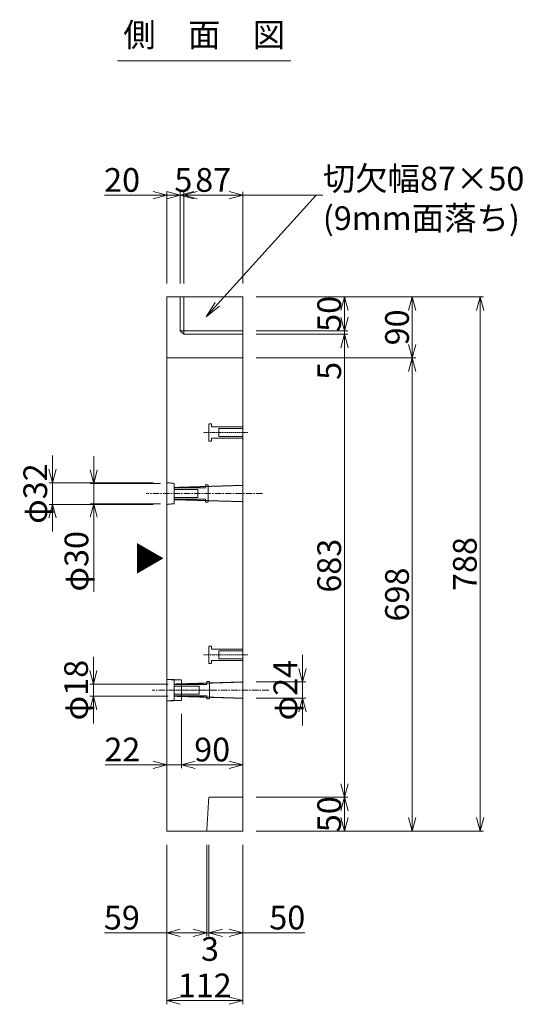
# Model space of a CAD drawing. Units: millimetres. Extents: x -29912 to 144750, y 24745 to 57393.
# Drawn here: x 82835 to 83579, y 30390 to 31842 of the extents above; entities that cross this region are included whole.
import ezdxf
from ezdxf import colors
from ezdxf.entities.mleader import LeaderData, LeaderLine
from ezdxf.enums import TextEntityAlignment as Align
from ezdxf.math import Vec2, Vec3

# ---------------------------------------------------------------- set-up
doc = ezdxf.new("R2010")
doc.units = ezdxf.units.MM
doc.header["$LTSCALE"] = 0.3
for name, pattern in [('CENTER', [50.8, 31.75, -6.35, 6.35, -6.35]), ('HIDDEN', [9.525, 6.35, -3.175]), ('HIDDEN2', [4.7625, 3.175, -1.5875])]:
    doc.linetypes.add(name, pattern=pattern)
for name, color, linetype, lineweight in [('D-BMK', 2, 'CENTER', 13), ('D-STR-DIM', 7, 'Continuous', 13), ('D-STR-HTXT', 7, 'Continuous', 13), ('D-STR-TXT', 7, 'Continuous', 13), ('D-STR1', 7, 'Continuous', 13), ('D-STR2(金物)', 3, 'Continuous', 13)]:
    doc.layers.add(name, color=color, linetype=linetype, lineweight=lineweight)
doc.styles.add('MSゴシック', font='txt')
doc.styles.add('YOKO_GOTHIC', font='txt')
doc.dimstyles.new('1-10', dxfattribs={"dimscale": 10, "dimtxt": 3.5, "dimasz": 2, "dimexe": 0.5, "dimexo": 2, "dimgap": 0.5, "dimtad": 1, "dimdec": 0, "dimzin": 0, "dimdsep": 46, "dimtxsty": 'MSゴシック', "dimblk": 'OPEN30', "dimcen": 2, "dimclrd": 256, "dimclre": 256, "dimclrt": 256, "dimadec": 0, "dimazin": 0, "dimtfac": 1, "dimtdec": 0, "dimtmove": 0, "dimatfit": 3, "dimldrblk": 'OPEN30', "dimfxl": 1, "dimtolj": 1, "dimtzin": 0, "dimlwd": -1, "dimlwe": -1, "dimarcsym": 0})

# ---------------------------------------------------------------- blocks, each defined once
blk = doc.blocks.new('_OPEN30')
at = {"color": 0, "linetype": 'ByBlock', "lineweight": -2}
for p, q in [((-1, 0.268), (0, 0)), ((0, 0), (-1, -0.268)), ((0, 0), (-1, 0))]:
    blk.add_line(p, q, dxfattribs=at)
blk = doc.blocks.new('*D3856')
at = {"layer": 'D-STR-DIM', "transparency": 16777216}
for p, q in [((83184.2, 31433.5), (83519.2, 31433.5)), ((83514.2, 30665.5), (83514.2, 31413.5)), ((83184.2, 30645.5), (83519.2, 30645.5))]:
    blk.add_line(p, q, dxfattribs=at)
at = {"layer": 'DEFPOINTS', "color": 0, "transparency": 16777216}
for p in [(83164.2, 31433.5), (83514.2, 31433.5), (83164.2, 30645.5)]:
    blk.add_point(p, dxfattribs=at)
at = {"layer": 'D-STR-DIM', "transparency": 16777216, "xscale": 20, "yscale": 20, "zscale": 20}
for p, rotation in [((83514.2, 31433.5), 90), ((83514.2, 30645.5), 270)]:
    blk.add_blockref('_OPEN30', p, dxfattribs=dict(at, rotation=rotation))
at = {"layer": 'D-STR-DIM', "transparency": 16777216, "insert": (83491.7, 31039.5), "char_height": 35, "attachment_point": 5, "rotation": 90, "style": 'MSゴシック'}
blk.add_mtext('\\A1;788', dxfattribs=at)
blk = doc.blocks.new('*D3857')
at = {"layer": 'D-STR-DIM', "transparency": 16777216}
for p, q in [((83184.2, 31433.5), (83319.2, 31433.5)), ((83314.2, 31413.5), (83314.2, 31403.5)), ((83184.2, 31383.5), (83319.2, 31383.5))]:
    blk.add_line(p, q, dxfattribs=at)
at = {"layer": 'DEFPOINTS', "color": 0, "transparency": 16777216}
for p in [(83164.2, 31433.5), (83164.2, 31383.5), (83314.2, 31383.5)]:
    blk.add_point(p, dxfattribs=at)
at = {"layer": 'D-STR-DIM', "transparency": 16777216, "xscale": 20, "yscale": 20, "zscale": 20}
for p, rotation in [((83314.2, 31433.5), 90), ((83314.2, 31383.5), 270)]:
    blk.add_blockref('_OPEN30', p, dxfattribs=dict(at, rotation=rotation))
at = {"layer": 'D-STR-DIM', "transparency": 16777216, "insert": (83291.7, 31408.5), "char_height": 35, "attachment_point": 5, "rotation": 90, "style": 'MSゴシック'}
blk.add_mtext('\\A1;50', dxfattribs=at)
blk = doc.blocks.new('*D3854')
at = {"layer": 'D-STR-DIM', "transparency": 16777216}
for p, q in [((83314.2, 31403.5), (83314.2, 31423.5)), ((83184.2, 31383.5), (83319.2, 31383.5)), ((83314.2, 31383.5), (83314.2, 31378.5)), ((83184.2, 31378.5), (83319.2, 31378.5)), ((83314.2, 31358.5), (83314.2, 31310.3))]:
    blk.add_line(p, q, dxfattribs=at)
at = {"layer": 'DEFPOINTS', "color": 0, "transparency": 16777216}
for p in [(83164.2, 31383.5), (83164.2, 31378.5), (83314.2, 31378.5)]:
    blk.add_point(p, dxfattribs=at)
at = {"layer": 'D-STR-DIM', "transparency": 16777216, "xscale": 20, "yscale": 20, "zscale": 20}
for p, rotation in [((83314.2, 31383.5), 270), ((83314.2, 31378.5), 90)]:
    blk.add_blockref('_OPEN30', p, dxfattribs=dict(at, rotation=rotation))
at = {"layer": 'D-STR-DIM', "transparency": 16777216, "insert": (83291.7, 31324.4), "char_height": 35, "attachment_point": 5, "rotation": 90, "style": 'MSゴシック'}
blk.add_mtext('\\A1;5', dxfattribs=at)
blk = doc.blocks.new('*D3858')
at = {"layer": 'D-STR-DIM', "transparency": 16777216}
for p, q in [((83077.2, 31453.5), (83077.2, 31588.5)), ((83164.2, 31453.5), (83164.2, 31588.5)), ((83144.2, 31583.5), (83097.2, 31583.5))]:
    blk.add_line(p, q, dxfattribs=at)
at = {"layer": 'DEFPOINTS', "color": 0, "transparency": 16777216}
for p in [(83077.2, 31583.5), (83077.2, 31433.5), (83164.2, 31433.5)]:
    blk.add_point(p, dxfattribs=at)
at = {"layer": 'D-STR-DIM', "transparency": 16777216, "xscale": 20, "yscale": 20, "zscale": 20, "rotation": 180}
blk.add_blockref('_OPEN30', (83077.2, 31583.5), dxfattribs=at)
at = {"layer": 'D-STR-DIM', "transparency": 16777216, "xscale": 20, "yscale": 20, "zscale": 20}
blk.add_blockref('_OPEN30', (83164.2, 31583.5), dxfattribs=at)
at = {"layer": 'D-STR-DIM', "transparency": 16777216, "insert": (83120.7, 31606), "char_height": 35, "attachment_point": 5, "style": 'MSゴシック'}
blk.add_mtext('\\A1;87', dxfattribs=at)
blk = doc.blocks.new('*D3855')
at = {"layer": 'D-STR-DIM', "transparency": 16777216}
for p, q in [((83072.2, 31453.5), (83072.2, 31588.5)), ((83077.2, 31453.5), (83077.2, 31588.5)), ((83052.2, 31583.5), (83032.2, 31583.5)), ((83077.2, 31583.5), (83072.2, 31583.5)), ((83097.2, 31583.5), (83117.2, 31583.5))]:
    blk.add_line(p, q, dxfattribs=at)
at = {"layer": 'DEFPOINTS', "color": 0, "transparency": 16777216}
for p in [(83072.2, 31583.5), (83072.2, 31433.5), (83077.2, 31433.5)]:
    blk.add_point(p, dxfattribs=at)
at = {"layer": 'D-STR-DIM', "transparency": 16777216, "xscale": 20, "yscale": 20, "zscale": 20}
blk.add_blockref('_OPEN30', (83072.2, 31583.5), dxfattribs=at)
at = {"layer": 'D-STR-DIM', "transparency": 16777216, "xscale": 20, "yscale": 20, "zscale": 20, "rotation": 180}
blk.add_blockref('_OPEN30', (83077.2, 31583.5), dxfattribs=at)
at = {"layer": 'D-STR-DIM', "transparency": 16777216, "insert": (83076.7, 31606), "char_height": 35, "attachment_point": 5, "style": 'MSゴシック'}
blk.add_mtext('\\A1;5', dxfattribs=at)
blk = doc.blocks.new('*D3859')
at = {"layer": 'D-STR-DIM', "transparency": 16777216}
for p, q in [((83052.2, 31453.5), (83052.2, 31588.5)), ((83072.2, 31453.5), (83072.2, 31588.5)), ((83032.2, 31583.5), (82960.6, 31583.5)), ((83072.2, 31583.5), (83052.2, 31583.5)), ((83092.2, 31583.5), (83112.2, 31583.5))]:
    blk.add_line(p, q, dxfattribs=at)
at = {"layer": 'DEFPOINTS', "color": 0, "transparency": 16777216}
for p in [(83052.2, 31583.5), (83052.2, 31433.5), (83072.2, 31433.5)]:
    blk.add_point(p, dxfattribs=at)
at = {"layer": 'D-STR-DIM', "transparency": 16777216, "xscale": 20, "yscale": 20, "zscale": 20}
blk.add_blockref('_OPEN30', (83052.2, 31583.5), dxfattribs=at)
at = {"layer": 'D-STR-DIM', "transparency": 16777216, "xscale": 20, "yscale": 20, "zscale": 20, "rotation": 180}
blk.add_blockref('_OPEN30', (83072.2, 31583.5), dxfattribs=at)
at = {"layer": 'D-STR-DIM', "transparency": 16777216, "insert": (82986.4, 31606), "char_height": 35, "attachment_point": 5, "style": 'MSゴシック'}
blk.add_mtext('\\A1;20', dxfattribs=at)
blk = doc.blocks.new('_OPEN')
at = {"color": 0, "linetype": 'ByBlock', "lineweight": -2}
for p, q in [((-1, 0.167), (0, 0)), ((0, 0), (-1, -0.167)), ((0, 0), (-1, 0))]:
    blk.add_line(p, q, dxfattribs=at)
blk = doc.blocks.new('*D3848')
at = {"layer": 'D-STR-DIM', "transparency": 16777216}
for p, q in [((83184.2, 31378.5), (83319.2, 31378.5)), ((83314.2, 31358.5), (83314.2, 30715.5)), ((83184.2, 30695.5), (83319.2, 30695.5))]:
    blk.add_line(p, q, dxfattribs=at)
at = {"layer": 'DEFPOINTS', "color": 0, "transparency": 16777216}
for p in [(83164.2, 31378.5), (83164.2, 30695.5), (83314.2, 30695.5)]:
    blk.add_point(p, dxfattribs=at)
at = {"layer": 'D-STR-DIM', "transparency": 16777216, "xscale": 20, "yscale": 20, "zscale": 20}
for p, rotation in [((83314.2, 31378.5), 90), ((83314.2, 30695.5), 270)]:
    blk.add_blockref('_OPEN30', p, dxfattribs=dict(at, rotation=rotation))
at = {"layer": 'D-STR-DIM', "transparency": 16777216, "insert": (83291.7, 31037), "char_height": 35, "attachment_point": 5, "rotation": 90, "style": 'MSゴシック'}
blk.add_mtext('\\A1;683', dxfattribs=at)
blk = doc.blocks.new('*D3849')
at = {"layer": 'D-STR-DIM', "transparency": 16777216}
for p, q in [((83184.2, 30695.5), (83319.2, 30695.5)), ((83314.2, 30675.5), (83314.2, 30665.5)), ((83184.2, 30645.5), (83319.2, 30645.5))]:
    blk.add_line(p, q, dxfattribs=at)
at = {"layer": 'DEFPOINTS', "color": 0, "transparency": 16777216}
for p in [(83164.2, 30695.5), (83164.2, 30645.5), (83314.2, 30645.5)]:
    blk.add_point(p, dxfattribs=at)
at = {"layer": 'D-STR-DIM', "transparency": 16777216, "xscale": 20, "yscale": 20, "zscale": 20}
for p, rotation in [((83314.2, 30695.5), 90), ((83314.2, 30645.5), 270)]:
    blk.add_blockref('_OPEN30', p, dxfattribs=dict(at, rotation=rotation))
at = {"layer": 'D-STR-DIM', "transparency": 16777216, "insert": (83291.7, 30670.5), "char_height": 35, "attachment_point": 5, "rotation": 90, "style": 'MSゴシック'}
blk.add_mtext('\\A1;50', dxfattribs=at)
blk = doc.blocks.new('*D3850')
at = {"layer": 'D-STR-DIM', "transparency": 16777216}
for p, q in [((83114.2, 30625.5), (83114.2, 30490.5)), ((83164.2, 30625.5), (83164.2, 30490.5)), ((83134.2, 30495.5), (83144.2, 30495.5)), ((83164.2, 30495.5), (83255.8, 30495.5))]:
    blk.add_line(p, q, dxfattribs=at)
at = {"layer": 'DEFPOINTS', "color": 0, "transparency": 16777216}
for p in [(83114.2, 30645.5), (83164.2, 30645.5), (83114.2, 30495.5)]:
    blk.add_point(p, dxfattribs=at)
at = {"layer": 'D-STR-DIM', "transparency": 16777216, "xscale": 20, "yscale": 20, "zscale": 20, "rotation": 180}
blk.add_blockref('_OPEN30', (83114.2, 30495.5), dxfattribs=at)
at = {"layer": 'D-STR-DIM', "transparency": 16777216, "xscale": 20, "yscale": 20, "zscale": 20}
blk.add_blockref('_OPEN30', (83164.2, 30495.5), dxfattribs=at)
at = {"layer": 'D-STR-DIM', "transparency": 16777216, "insert": (83229.9, 30518), "char_height": 35, "attachment_point": 5, "style": 'MSゴシック'}
blk.add_mtext('\\A1;50', dxfattribs=at)
blk = doc.blocks.new('*D3851')
at = {"layer": 'D-STR-DIM', "transparency": 16777216}
for p, q in [((83111.2, 30625.5), (83111.2, 30490.5)), ((83114.2, 30625.5), (83114.2, 30490.5)), ((83091.2, 30495.5), (83071.2, 30495.5)), ((83114.2, 30495.5), (83111.2, 30495.5)), ((83134.2, 30495.5), (83154.2, 30495.5))]:
    blk.add_line(p, q, dxfattribs=at)
at = {"layer": 'DEFPOINTS', "color": 0, "transparency": 16777216}
for p in [(83111.2, 30645.5), (83114.2, 30645.5), (83111.2, 30495.5)]:
    blk.add_point(p, dxfattribs=at)
at = {"layer": 'D-STR-DIM', "transparency": 16777216, "xscale": 20, "yscale": 20, "zscale": 20}
blk.add_blockref('_OPEN30', (83111.2, 30495.5), dxfattribs=at)
at = {"layer": 'D-STR-DIM', "transparency": 16777216, "xscale": 20, "yscale": 20, "zscale": 20, "rotation": 180}
blk.add_blockref('_OPEN30', (83114.2, 30495.5), dxfattribs=at)
at = {"layer": 'D-STR-DIM', "transparency": 16777216, "insert": (83116, 30471.7), "char_height": 35, "attachment_point": 5, "style": 'MSゴシック'}
blk.add_mtext('\\A1;3', dxfattribs=at)
blk = doc.blocks.new('*D3852')
at = {"layer": 'D-STR-DIM', "transparency": 16777216}
for p, q in [((83052.2, 30625.5), (83052.2, 30490.5)), ((83111.2, 30625.5), (83111.2, 30490.5)), ((83052.2, 30495.5), (82960.6, 30495.5)), ((83091.2, 30495.5), (83072.2, 30495.5))]:
    blk.add_line(p, q, dxfattribs=at)
at = {"layer": 'DEFPOINTS', "color": 0, "transparency": 16777216}
for p in [(83052.2, 30645.5), (83111.2, 30645.5), (83052.2, 30495.5)]:
    blk.add_point(p, dxfattribs=at)
at = {"layer": 'D-STR-DIM', "transparency": 16777216, "xscale": 20, "yscale": 20, "zscale": 20, "rotation": 180}
blk.add_blockref('_OPEN30', (83052.2, 30495.5), dxfattribs=at)
at = {"layer": 'D-STR-DIM', "transparency": 16777216, "xscale": 20, "yscale": 20, "zscale": 20}
blk.add_blockref('_OPEN30', (83111.2, 30495.5), dxfattribs=at)
at = {"layer": 'D-STR-DIM', "transparency": 16777216, "insert": (82986.1, 30518), "char_height": 35, "attachment_point": 5, "style": 'MSゴシック'}
blk.add_mtext('\\A1;59', dxfattribs=at)
blk = doc.blocks.new('*D3853')
at = {"layer": 'D-STR-DIM', "transparency": 16777216}
for p, q in [((83052.2, 30625.5), (83052.2, 30390.5)), ((83164.2, 30625.5), (83164.2, 30390.5)), ((83072.2, 30395.5), (83144.2, 30395.5))]:
    blk.add_line(p, q, dxfattribs=at)
at = {"layer": 'DEFPOINTS', "color": 0, "transparency": 16777216}
for p in [(83052.2, 30645.5), (83164.2, 30645.5), (83164.2, 30395.5)]:
    blk.add_point(p, dxfattribs=at)
at = {"layer": 'D-STR-DIM', "transparency": 16777216, "xscale": 20, "yscale": 20, "zscale": 20, "rotation": 180}
blk.add_blockref('_OPEN30', (83052.2, 30395.5), dxfattribs=at)
at = {"layer": 'D-STR-DIM', "transparency": 16777216, "xscale": 20, "yscale": 20, "zscale": 20}
blk.add_blockref('_OPEN30', (83164.2, 30395.5), dxfattribs=at)
at = {"layer": 'D-STR-DIM', "transparency": 16777216, "insert": (83108.2, 30418), "char_height": 35, "attachment_point": 5, "style": 'MSゴシック'}
blk.add_mtext('\\A1;112', dxfattribs=at)
blk = doc.blocks.new('*D3860')
at = {"layer": 'D-STR-DIM', "transparency": 16777216}
for p, q in [((83184.2, 31433.5), (83419.2, 31433.5)), ((83414.2, 31413.5), (83414.2, 31363.5)), ((83184.2, 31343.5), (83419.2, 31343.5))]:
    blk.add_line(p, q, dxfattribs=at)
at = {"layer": 'DEFPOINTS', "color": 0, "transparency": 16777216}
for p in [(83164.2, 31433.5), (83164.2, 31343.5), (83414.2, 31343.5)]:
    blk.add_point(p, dxfattribs=at)
at = {"layer": 'D-STR-DIM', "transparency": 16777216, "xscale": 20, "yscale": 20, "zscale": 20}
for p, rotation in [((83414.2, 31433.5), 90), ((83414.2, 31343.5), 270)]:
    blk.add_blockref('_OPEN30', p, dxfattribs=dict(at, rotation=rotation))
at = {"layer": 'D-STR-DIM', "transparency": 16777216, "insert": (83391.7, 31388.5), "char_height": 35, "attachment_point": 5, "rotation": 90, "style": 'MSゴシック'}
blk.add_mtext('\\A1;90', dxfattribs=at)
blk = doc.blocks.new('*D3847')
at = {"layer": 'D-STR-DIM', "transparency": 16777216}
for p, q in [((83184.2, 31343.5), (83419.2, 31343.5)), ((83414.2, 31323.5), (83414.2, 30665.5)), ((83184.2, 30645.5), (83419.2, 30645.5))]:
    blk.add_line(p, q, dxfattribs=at)
at = {"layer": 'DEFPOINTS', "color": 0, "transparency": 16777216}
for p in [(83164.2, 31343.5), (83164.2, 30645.5), (83414.2, 30645.5)]:
    blk.add_point(p, dxfattribs=at)
at = {"layer": 'D-STR-DIM', "transparency": 16777216, "xscale": 20, "yscale": 20, "zscale": 20}
for p, rotation in [((83414.2, 31343.5), 90), ((83414.2, 30645.5), 270)]:
    blk.add_blockref('_OPEN30', p, dxfattribs=dict(at, rotation=rotation))
at = {"layer": 'D-STR-DIM', "transparency": 16777216, "insert": (83391.7, 30994.5), "char_height": 35, "attachment_point": 5, "rotation": 90, "style": 'MSゴシック'}
blk.add_mtext('\\A1;698', dxfattribs=at)
blk = doc.blocks.new('*D3861')
at = {"layer": 'D-STR-DIM', "transparency": 16777216}
for p, q in [((82883.8, 31179.4), (82883.8, 31199.4)), ((83032.2, 31159.4), (82878.8, 31159.4)), ((82883.8, 31159.4), (82883.8, 31127.4)), ((83032.2, 31127.4), (82878.8, 31127.4)), ((82883.8, 31107.4), (82883.8, 31087.4))]:
    blk.add_line(p, q, dxfattribs=at)
at = {"layer": 'DEFPOINTS', "color": 0, "transparency": 16777216}
for p in [(83052.2, 31159.4), (82883.8, 31127.4), (83052.2, 31127.4)]:
    blk.add_point(p, dxfattribs=at)
at = {"layer": 'D-STR-DIM', "transparency": 16777216, "xscale": 20, "yscale": 20, "zscale": 20}
for p, rotation in [((82883.8, 31159.4), 270), ((82883.8, 31127.4), 90)]:
    blk.add_blockref('_OPEN30', p, dxfattribs=dict(at, rotation=rotation))
at = {"layer": 'D-STR-DIM', "transparency": 16777216, "insert": (82858.4, 31143.4), "char_height": 35, "attachment_point": 5, "rotation": 90, "style": 'MSゴシック'}
blk.add_mtext('\\A1;φ32', dxfattribs=at)
blk = doc.blocks.new('*D3862')
at = {"layer": 'D-STR-DIM', "transparency": 16777216}
for p, q in [((82944.5, 31178.4), (82944.5, 31198.4)), ((83043.2, 31158.4), (82939.5, 31158.4)), ((82944.5, 31158.4), (82944.5, 31128.4)), ((83043.2, 31128.4), (82939.5, 31128.4)), ((82944.5, 31108.4), (82944.5, 30998.5))]:
    blk.add_line(p, q, dxfattribs=at)
at = {"layer": 'DEFPOINTS', "color": 0, "transparency": 16777216}
for p in [(83063.2, 31158.4), (82944.5, 31128.4), (83063.2, 31128.4)]:
    blk.add_point(p, dxfattribs=at)
at = {"layer": 'D-STR-DIM', "transparency": 16777216, "xscale": 20, "yscale": 20, "zscale": 20}
for p, rotation in [((82944.5, 31158.4), 270), ((82944.5, 31128.4), 90)]:
    blk.add_blockref('_OPEN30', p, dxfattribs=dict(at, rotation=rotation))
at = {"layer": 'D-STR-DIM', "transparency": 16777216, "insert": (82919.1, 31043.5), "char_height": 35, "attachment_point": 5, "rotation": 90, "style": 'MSゴシック'}
blk.add_mtext('\\A1;φ30', dxfattribs=at)
blk = doc.blocks.new('*D3863')
at = {"layer": 'D-STR-DIM', "transparency": 16777216}
for p, q in [((83252.4, 30885.5), (83252.4, 30905.5)), ((83184.2, 30865.5), (83257.4, 30865.5)), ((83252.4, 30865.5), (83252.4, 30841.5)), ((83184.2, 30841.5), (83257.4, 30841.5)), ((83252.4, 30821.5), (83252.4, 30801.5))]:
    blk.add_line(p, q, dxfattribs=at)
at = {"layer": 'DEFPOINTS', "color": 0, "transparency": 16777216}
for p in [(83164.2, 30865.5), (83164.2, 30841.5), (83252.4, 30841.5)]:
    blk.add_point(p, dxfattribs=at)
at = {"layer": 'D-STR-DIM', "transparency": 16777216, "xscale": 20, "yscale": 20, "zscale": 20}
for p, rotation in [((83252.4, 30865.5), 270), ((83252.4, 30841.5), 90)]:
    blk.add_blockref('_OPEN30', p, dxfattribs=dict(at, rotation=rotation))
at = {"layer": 'D-STR-DIM', "transparency": 16777216, "insert": (83227.1, 30853.5), "char_height": 35, "attachment_point": 5, "rotation": 90, "style": 'MSゴシック'}
blk.add_mtext('\\A1;φ24', dxfattribs=at)
blk = doc.blocks.new('*D3864')
at = {"layer": 'D-STR-DIM', "transparency": 16777216}
for p, q in [((82944, 30882.5), (82944, 30902.5)), ((83054.2, 30862.5), (82939, 30862.5)), ((82944, 30862.5), (82944, 30844.5)), ((83054.2, 30844.5), (82939, 30844.5)), ((82944, 30824.5), (82944, 30804.5))]:
    blk.add_line(p, q, dxfattribs=at)
at = {"layer": 'DEFPOINTS', "color": 0, "transparency": 16777216}
for p in [(83074.2, 30862.5), (82944, 30844.5), (83074.2, 30844.5)]:
    blk.add_point(p, dxfattribs=at)
at = {"layer": 'D-STR-DIM', "transparency": 16777216, "xscale": 20, "yscale": 20, "zscale": 20}
for p, rotation in [((82944, 30862.5), 270), ((82944, 30844.5), 90)]:
    blk.add_blockref('_OPEN30', p, dxfattribs=dict(at, rotation=rotation))
at = {"layer": 'D-STR-DIM', "transparency": 16777216, "insert": (82918.6, 30853.5), "char_height": 35, "attachment_point": 5, "rotation": 90, "style": 'MSゴシック'}
blk.add_mtext('\\A1;φ18', dxfattribs=at)
blk = doc.blocks.new('*D3865')
at = {"layer": 'D-STR-DIM', "transparency": 16777216}
for p, q in [((83074.2, 30818.5), (83074.2, 30738.4)), ((83164.2, 30823.5), (83164.2, 30738.4)), ((83144.2, 30743.4), (83094.2, 30743.4))]:
    blk.add_line(p, q, dxfattribs=at)
at = {"layer": 'DEFPOINTS', "color": 0, "transparency": 16777216}
for p in [(83074.2, 30838.5), (83164.2, 30843.5), (83074.2, 30743.4)]:
    blk.add_point(p, dxfattribs=at)
at = {"layer": 'D-STR-DIM', "transparency": 16777216, "xscale": 20, "yscale": 20, "zscale": 20, "rotation": 180}
blk.add_blockref('_OPEN30', (83074.2, 30743.4), dxfattribs=at)
at = {"layer": 'D-STR-DIM', "transparency": 16777216, "xscale": 20, "yscale": 20, "zscale": 20}
blk.add_blockref('_OPEN30', (83164.2, 30743.4), dxfattribs=at)
at = {"layer": 'D-STR-DIM', "transparency": 16777216, "insert": (83119.2, 30765.9), "char_height": 35, "attachment_point": 5, "style": 'MSゴシック'}
blk.add_mtext('\\A1;90', dxfattribs=at)
blk = doc.blocks.new('*D3866')
at = {"layer": 'D-STR-DIM', "transparency": 16777216}
for p, q in [((83052.2, 30817.5), (83052.2, 30738.4)), ((83074.2, 30818.5), (83074.2, 30738.4)), ((83032.2, 30743.4), (82961.4, 30743.4)), ((83074.2, 30743.4), (83052.2, 30743.4)), ((83094.2, 30743.4), (83114.2, 30743.4))]:
    blk.add_line(p, q, dxfattribs=at)
at = {"layer": 'DEFPOINTS', "color": 0, "transparency": 16777216}
for p in [(83052.2, 30837.5), (83074.2, 30838.5), (83052.2, 30743.4)]:
    blk.add_point(p, dxfattribs=at)
at = {"layer": 'D-STR-DIM', "transparency": 16777216, "xscale": 20, "yscale": 20, "zscale": 20}
blk.add_blockref('_OPEN30', (83052.2, 30743.4), dxfattribs=at)
at = {"layer": 'D-STR-DIM', "transparency": 16777216, "xscale": 20, "yscale": 20, "zscale": 20, "rotation": 180}
blk.add_blockref('_OPEN30', (83074.2, 30743.4), dxfattribs=at)
at = {"layer": 'D-STR-DIM', "transparency": 16777216, "insert": (82986.8, 30765.9), "char_height": 35, "attachment_point": 5, "style": 'MSゴシック'}
blk.add_mtext('\\A1;22', dxfattribs=at)

msp = doc.modelspace()

# ---------------------------------------------------------------- linework, layer by layer
at = {"layer": 'D-BMK', "color": 2, "linetype": 'HIDDEN'}
for p, q in [((83171.85, 31233.47), (83105.98, 31233.47)), ((83171.85, 30905.47), (83105.98, 30905.47)), ((83054.6, 30853.47), (83122.46, 30853.47))]:
    msp.add_line(p, q, dxfattribs=at)
at = {"layer": 'D-BMK'}
for p, q in [((83193.51, 31143.47), (83021.67, 31143.47)), ((83202.51, 30853.47), (83030.67, 30853.47)), ((83202.51, 30853.47), (83030.67, 30853.47))]:
    msp.add_line(p, q, dxfattribs=at)
at = {"layer": 'D-STR-TXT'}
msp.add_line((82979.42, 31781.56), (83235.31, 31781.56), dxfattribs=at)
at = {"layer": 'D-STR1'}
for p, q in [((83072.22, 31383.47), (83072.22, 31433.47)), ((83077.22, 31378.47), (83072.22, 31383.47)), ((83164.22, 31378.47), (83077.22, 31378.47))]:
    msp.add_line(p, q, dxfattribs=at)
for points in [[(83164.22, 31433.47), (83164.22, 30645.47), (83052.22, 30645.47), (83052.22, 31433.47)], [(83164.22, 31433.47), (83121.22, 31433.47), (83052.22, 31433.47), (83052.22, 31433.47)], [(83077.22, 31378.47), (83077.22, 31433.47)], [(83164.22, 31383.47), (83072.22, 31383.47)], [(83072.22, 31383.47), (83164.22, 31383.47)], [(83073.24, 31383.47), (83164.22, 31383.47)], [(83077.24, 31378.47), (83164.22, 31378.47)], [(83164.22, 31343.47), (83052.22, 31343.47)]]:
    msp.add_lwpolyline(points, dxfattribs=at)
at = {"layer": 'D-STR1', "linetype": 'HIDDEN2'}
for points in [[(83052.22, 31127.44), (83063.22, 31128.44), (83063.22, 31158.44), (83052.22, 31159.44)], [(83063.22, 31152.44), (83164.22, 31155.5), (83164.22, 31131.44), (83063.22, 31134.44)], [(83052.22, 30837.47), (83063.22, 30838.47), (83063.22, 30868.47), (83052.22, 30869.47)], [(83052.22, 30837.47), (83074.22, 30838.47), (83074.22, 30868.47), (83052.22, 30869.47)], [(83063.22, 30862.47), (83164.22, 30865.53), (83164.22, 30841.47), (83063.22, 30844.47)], [(83074.22, 30862.47), (83164.22, 30865.47), (83164.22, 30841.47), (83074.22, 30844.47)], [(83111.22, 30645.47), (83114.22, 30695.47), (83164.22, 30695.47)]]:
    msp.add_lwpolyline(points, dxfattribs=at)
at = {"layer": 'D-STR2(金物)', "color": 3, "linetype": 'HIDDEN2'}
for points in [[(83118.22, 31241.72), (83164.22, 31241.72), (83164.22, 31225.22), (83118.22, 31225.22), (83118.22, 31220.72), (83114.22, 31220.72), (83114.22, 31246.22), (83118.22, 31246.22)], [(83164.22, 31227.47), (83129.22, 31227.47), (83129.22, 31239.47), (83164.22, 31239.47)], [(83109.22, 31151.69), (83063.22, 31151.69), (83063.22, 31135.19), (83109.22, 31135.19), (83109.22, 31130.69), (83113.22, 31130.69), (83113.22, 31156.19), (83109.22, 31156.19)], [(83063.22, 31137.44), (83098.22, 31137.44), (83098.22, 31149.44), (83063.22, 31149.44)], [(83118.22, 30913.72), (83164.22, 30913.72), (83164.22, 30897.22), (83118.22, 30897.22), (83118.22, 30892.72), (83114.22, 30892.72), (83114.22, 30918.22), (83118.22, 30918.22)], [(83164.22, 30899.47), (83129.22, 30899.47), (83129.22, 30911.47), (83164.22, 30911.47)], [(83111.22, 30861.72), (83063.22, 30861.72), (83063.22, 30845.22), (83111.22, 30845.22), (83111.22, 30840.72), (83115.22, 30840.72), (83115.22, 30866.22), (83111.22, 30866.22)], [(83063.22, 30847.47), (83100.22, 30847.47), (83100.22, 30859.47), (83063.22, 30859.47)]]:
    msp.add_lwpolyline(points, close=True, dxfattribs=at)

# ---------------------------------------------------------------- texts
at = {"layer": 'D-STR-HTXT', "style": 'YOKO_GOTHIC'}
msp.add_text('▲', height=35, rotation=270, dxfattribs=at).set_placement((83025.48, 31047.93), align=Align.MIDDLE_CENTER)
at = {"layer": 'D-STR-TXT', "style": 'YOKO_GOTHIC'}
msp.add_text('側\u3000面\u3000図', height=35, dxfattribs=at).set_placement((83107.47, 31791.56), align=Align.BOTTOM_CENTER)

# ---------------------------------------------------------------- dimensions: what is measured, and where the dimension line sits
at = {"layer": 'D-STR-DIM'}
for base, p1, p2, angle, picture, middle in [((83052.22, 31583.47), (83072.22, 31433.47), (83052.22, 31433.47), 180, '*D3859', (82986.44, 31605.97)), ((83077.22, 31583.47), (83164.22, 31433.47), (83077.22, 31433.47), 180, '*D3858', (83120.72, 31605.97)), ((83514.22, 31433.47), (83164.22, 30645.47), (83164.22, 31433.47), 90, '*D3856', (83491.72, 31039.47)), ((83314.22, 31378.47), (83164.22, 31383.47), (83164.22, 31378.47), 90, '*D3854', (83291.72, 31324.41))]:
    dim = msp.add_linear_dim(base=base, p1=p1, p2=p2, angle=angle, dimstyle='1-10', dxfattribs=at)
    dim.commit()
    dim.dimension.update_dxf_attribs({"geometry": picture, "text_midpoint": middle})
dim = msp.add_linear_dim(base=(83072.22, 31583.47), p1=(83077.22, 31433.47), p2=(83072.22, 31433.47), angle=180, dimstyle='1-10', override={"dimtmove": 2}, dxfattribs=at)
dim.commit()
dim.dimension.update_dxf_attribs({"geometry": '*D3855', "text_midpoint": (83076.65, 31605.97), "dimtype": 160})
for base, p1, p2, picture, middle in [((83314.22, 31383.47), (83164.22, 31433.47), (83164.22, 31383.47), '*D3857', (83314.22, 31408.47)), ((83314.22, 30645.47), (83164.22, 30695.47), (83164.22, 30645.47), '*D3849', (83314.22, 30670.47))]:
    dim = msp.add_linear_dim(base=base, p1=p1, p2=p2, angle=90, dimstyle='1-10', dxfattribs=at)
    dim.commit()
    dim.dimension.update_dxf_attribs({"geometry": picture, "text_midpoint": middle, "dimtype": 160})
for base, p1, p2, picture, middle in [((83414.22, 31343.47), (83164.22, 31433.47), (83164.22, 31343.47), '*D3860', (83391.72, 31388.47)), ((83314.22, 30695.47), (83164.22, 31378.47), (83164.22, 30695.47), '*D3848', (83291.72, 31036.97)), ((83414.22, 30645.47), (83164.22, 31343.47), (83164.22, 30645.47), '*D3847', (83391.72, 30994.47))]:
    dim = msp.add_linear_dim(base=base, p1=p1, p2=p2, angle=90, dimstyle='1-10', override={"dimtmove": 1}, dxfattribs=at)
    dim.commit()
    dim.dimension.update_dxf_attribs({"geometry": picture, "text_midpoint": middle})
for base, p1, p2, picture, middle in [((82883.75, 31127.44), (83052.22, 31159.44), (83052.22, 31127.44), '*D3861', (82883.75, 31143.44)), ((83252.4, 30841.47), (83164.22, 30865.47), (83164.22, 30841.47), '*D3863', (83252.4, 30853.47)), ((82943.96, 30844.47), (83074.22, 30862.47), (83074.22, 30844.47), '*D3864', (82943.96, 30853.47))]:
    dim = msp.add_linear_dim(base=base, p1=p1, p2=p2, angle=90, text='φ<>', dimstyle='1-10', dxfattribs=at)
    dim.commit()
    dim.dimension.update_dxf_attribs({"geometry": picture, "text_midpoint": middle, "dimtype": 160})
dim = msp.add_linear_dim(base=(82944.49, 31128.44), p1=(83063.22, 31158.44), p2=(83063.22, 31128.44), angle=90, text='φ<>', dimstyle='1-10', dxfattribs=at)
dim.commit()
dim.dimension.update_dxf_attribs({"geometry": '*D3862', "text_midpoint": (82919.14, 31043.46)})
for base, p1, p2, picture, middle in [((83052.22, 30743.41), (83074.22, 30838.47), (83052.22, 30837.47), '*D3866', (82986.79, 30765.91)), ((83074.22, 30743.41), (83164.22, 30843.47), (83074.22, 30838.47), '*D3865', (83119.22, 30765.91)), ((83164.22, 30395.47), (83052.22, 30645.47), (83164.22, 30645.47), '*D3853', (83108.22, 30417.97))]:
    dim = msp.add_linear_dim(base=base, p1=p1, p2=p2, dimstyle='1-10', dxfattribs=at)
    dim.commit()
    dim.dimension.update_dxf_attribs({"geometry": picture, "text_midpoint": middle})
for base, p1, p2, picture, middle in [((83052.22, 30495.47), (83111.22, 30645.47), (83052.22, 30645.47), '*D3852', (82986.08, 30495.47)), ((83114.22, 30495.47), (83164.22, 30645.47), (83114.22, 30645.47), '*D3850', (83229.92, 30495.47))]:
    dim = msp.add_linear_dim(base=base, p1=p1, p2=p2, dimstyle='1-10', dxfattribs=at)
    dim.commit()
    dim.dimension.update_dxf_attribs({"geometry": picture, "text_midpoint": middle, "dimtype": 160})
dim = msp.add_linear_dim(base=(83111.22, 30495.47), p1=(83114.22, 30645.47), p2=(83111.22, 30645.47), dimstyle='1-10', override={"dimtmove": 2}, dxfattribs=at)
dim.commit()
dim.dimension.update_dxf_attribs({"geometry": '*D3851', "text_midpoint": (83115.96, 30471.65), "dimtype": 160})

# ---------------------------------------------------------------- leaders
at = {"layer": 'D-STR-HTXT'}
ml = msp.add_multileader_mtext('Standard', dxfattribs=at)
ml.set_content('切欠幅87×50\\P(9mm面落ち)', color=256, style='YOKO_GOTHIC')
ml.set_leader_properties(color=256, linetype='ByLayer', lineweight=-1)
ml.set_arrow_properties(name='OPEN')
ml.build(insert=Vec2(0, 0))
ml.multileader.update_dxf_attribs({"text_left_attachment_type": 6, "text_right_attachment_type": 6, "dogleg_length": 1, "arrow_head_size": 25, "scale": 10})
ctx = ml.context
ctx.base_point, ctx.scale, ctx.char_height, ctx.arrow_head_size, ctx.landing_gap_size, ctx.plane_origin = Vec3(83282.35, 31583.47), 10, 35, 25, 0, Vec3(83110.1, 31631.99)
ctx.left_attachment, ctx.right_attachment = 6, 6
notes = []
notes.append((ctx, [(0, (1, 1, 0), (83272.35, 31583.47), (1, 0), 10, [(0, [(83110.1, 31403.99)], 0, [])])]))
ctx.mtext.insert, ctx.mtext.flow_direction = Vec3(83282.35, 31625.47), 5
for ctx, leaders in notes:
    for number, flags, end, landing, length, lines in leaders:
        leader = LeaderData()
        leader.index, (leader.has_last_leader_line, leader.has_dogleg_vector, leader.attachment_direction) = number, flags
        leader.last_leader_point, leader.dogleg_vector, leader.dogleg_length = Vec3(end), Vec3(landing), length
        for number, points, colour, breaks in lines:
            line = LeaderLine()
            line.index, line.vertices, line.color, line.breaks = number, Vec3.list(points), colors.encode_raw_color(colour), breaks
            leader.lines.append(line)
        ctx.leaders.append(leader)

doc.saveas('drawing.dxf')
